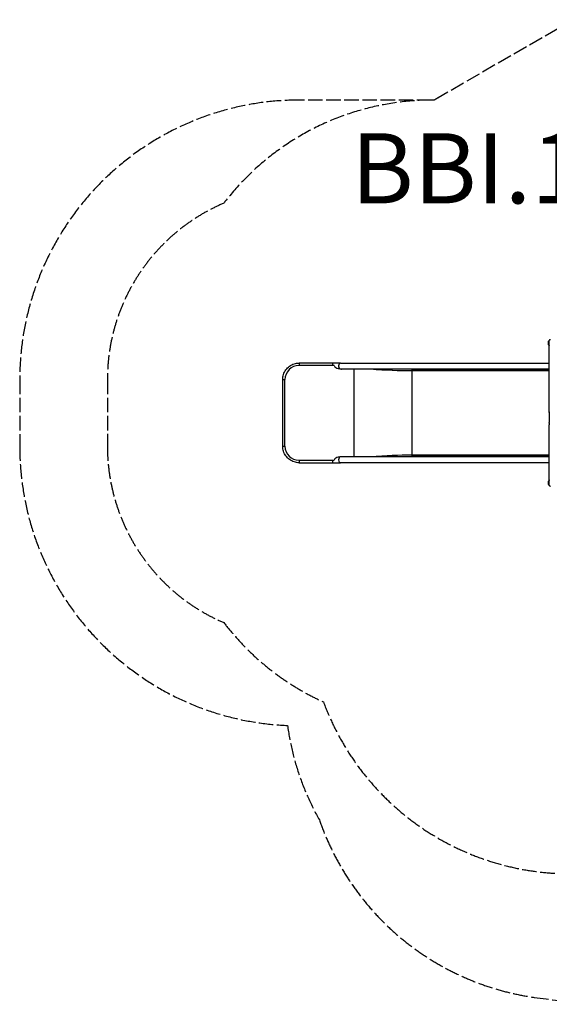
# Model space of a CAD drawing. Units: millimetres. Extents: x -3556 to 2429, y -3340 to 2477.
# Drawn here: x -3556 to -536, y -3340 to 2276 of the extents above; entities that cross this region are included whole.
import ezdxf

# ---------------------------------------------------------------- set-up
doc = ezdxf.new("R2010")
doc.units = ezdxf.units.MM
doc.header["$LTSCALE"] = 100
doc.linetypes.add('Dashed', pattern=[5.7, 4.56, -1.14])
doc.linetypes.add('DASHED_SPACE', pattern=[0.2067, 0.1654, -0.0413])
doc.layers.add('SW_hulplaag', color=6, linetype='Continuous', plot=False)
doc.layers.add('SW_Toestellen', color=2, linetype='Continuous')
doc.styles.add('SPW_2D_CAD', font='arial.ttf', dxfattribs={"height": 400})

msp = doc.modelspace()

# ---------------------------------------------------------------- linework, layer by layer
at = {"layer": 'SW_Toestellen', "color": 254, "linetype": 'DASHED_SPACE', "ltscale": 5}
for p, q in [((-398.3, 2276.1), (-1169, 1831.1)), ((-1208.9, 1817.7), (-1962.4, 1817.6)), ((-3556.4, 222.8), (-3556.4, -156.8)), ((-3056.4, 223), (-3056.4, -156.8))]:
    msp.add_line(p, q, dxfattribs=at)
at = {"layer": 'SW_Toestellen', "color": 254, "linetype": 'Dashed', "ltscale": 5}
msp.add_line((-1191.8, 1817.7), (-1201.3, 1817.7), dxfattribs=at)
at = {"layer": 'SW_Toestellen'}
for p, q in [((-537.6, 416.8), (-537.6, 446.8)), ((-537.6, 416.8), (-537.6, 446.8)), ((-536.1, 414.4), (-536.1, 430.3)), ((-536.1, 35), (-536.1, 414.4)), ((-1762.2, 303.4), (-1963.6, 303.4)), ((-1771.2, 317.6), (-1962.3, 317.6)), ((-1727.5, 317.6), (-1771.2, 317.6)), ((-1727.6, 283.9), (-1727.5, 283.9)), ((-1727.5, 317.6), (-536.1, 317.6)), ((-1727.5, 283.9), (-536.1, 283.9)), ((-1648.5, -217.3), (-1648.5, 283.9)), ((-1321.4, 274.5), (-1322.7, 274.9)), ((-1322.7, 274.9), (-1321.9, 274.9)), ((-536.1, 274.9), (-1321.9, 274.9)), ((-1320.9, 272.9), (-1320.9, -206.3)), ((-536.1, 272.9), (-1320.9, 272.9)), ((-2056.4, 223.4), (-2043.4, 223.4)), ((-2056.4, -156.8), (-2056.4, 223.4)), ((-2043.4, -156.8), (-2043.4, 223.4)), ((-536.1, 35), (-536.1, 33.5)), ((-536.1, 33.5), (-536.1, -20.9)), ((-536.1, -24.4), (-536.1, -20.9)), ((-536.1, -24.4), (-536.1, -25.5)), ((-536.1, -25.5), (-536.1, -34)), ((-536.1, -347.7), (-536.1, -34)), ((-2056.4, -156.8), (-2043.4, -156.8)), ((-1727.5, -217.3), (-1727.6, -217.3)), ((-536.1, -217.3), (-1727.5, -217.3)), ((-1321.4, -207.8), (-1322.7, -208.2)), ((-1321.9, -208.2), (-1322.7, -208.2)), ((-1321.9, -208.2), (-536.1, -208.2)), ((-1320.9, -206.3), (-536.1, -206.3)), ((-1963.6, -236.8), (-1762.2, -236.8)), ((-1962.3, -251), (-1771.2, -251)), ((-1771.2, -251), (-1727.5, -251)), ((-536.1, -251), (-1727.5, -251)), ((-537.6, -380.2), (-537.6, -350.2)), ((-537.6, -380.2), (-537.6, -350.2)), ((-536.1, -363.7), (-536.1, -347.7))]:
    msp.add_line(p, q, dxfattribs=at)
at = {"layer": 'SW_Toestellen', "color": 254, "linetype": 'DASHED_SPACE', "ltscale": 5}
msp.add_lwpolyline([(-1169, 1831.1, 0.00441), (-1191.8, 1817.7, 0.00441)], format="xyb", dxfattribs=at)
for centre, radius, start, end in [((-1962.3, 223.6), 1594, 90.0029, 180.0279), ((-1201.3, 317.6), 1500, 90, 142.5563), ((-1962.3, 223.6), 1094, 113.138, 180.0336), ((-1962.1, -156.8), 1594.2, 180, 267.5997), ((-1962.1, -156.8), 1094.2, 180, 246.8555), ((-1201.3, -251), 1500, 217.4418, 245.4759), ((-417.1, -1095.2), 1500, 200.3037, 270), ((-542.5, -1548.2), 1500, 187.7168, 209.5613), ((-405.6, -1791), 1525, 199.0286, 261.8307), ((-68.1, 559.9), 3900, 261.8307, 278.1693)]:
    msp.add_arc(centre, radius, start, end, dxfattribs=at)
at = {"layer": 'SW_Toestellen'}
for centre, radius, start, end in [((-529.9, 440.5), 9.95, 90.8185, 140.1972), ((-519.9, 431.8), 23.2, 139.7274, 220.2726), ((-529.9, 423.2), 9.95, 219.8028, 231.8692), ((-519.9, -365.2), 23.2, 139.7274, 220.2726), ((-529.9, -356.5), 9.95, 128.1308, 140.1972), ((-529.9, -373.8), 9.95, 219.8028, 269.1815)]:
    msp.add_arc(centre, radius, start, end, dxfattribs=at)
for centre, major_axis, ratio, start_param, end_param in [((-1963.6, 223.4), (0, 80), 0.997564, 0, 1.570796), ((-1962.3, 300.8), (0, 16.9), 0.069756, 0, 1.414422), ((-1771.2, 300.8), (0, 16.9), 0.069756, 0, 1.414422), ((-1726.4, 299.9), (35.8, -3.4), 0.445511, 3.130204, 5.123458), ((-1726.4, 299.9), (-36.1, 7.2), 0.40433, 0.240885, 0.252972), ((-1726.3, 299.9), (35.8, -3.4), 0.445511, 3.877896, 4.917756), ((-1727.5, 300.8), (0, 16.9), 0.615661, 0, 3.039012), ((-1727.5, 300.8), (0, -16.8), 0.615661, 6.265272, 6.283185), ((-1690.3, 379.9), (599.9, -66.4), 0.137298, 4.95584, 5.390315), ((-1681.1, 378), (592.9, -64.4), 0.136837, 4.950475, 5.379251), ((-1322.1, 272.9), (0, 2), 0.615661, 4.712389, 6.108652), ((-533.1, 35), (-3, 0), 0.000257, 4.712389, 6.283186), ((-1963.6, -156.8), (0, -80), 0.997564, 4.712389, 6.283185), ((-1726.4, -233.2), (35.8, 3.4), 0.445511, 1.159727, 3.152982), ((-1726.3, -233.2), (35.8, 3.4), 0.445511, 1.36543, 2.405289), ((-1727.5, -234.1), (0, -16.8), 0.615661, 3.244173, 6.283185), ((-1727.5, -234.1), (0, 16.8), 0.615661, 0, 0.017913), ((-1690.3, -313.2), (599.9, 66.4), 0.137298, 0.89287, 1.327345), ((-1681.1, -311.3), (592.9, 64.4), 0.136837, 0.903935, 1.33271), ((-1322.1, -206.3), (0, -2), 0.615661, 0.174533, 1.570796), ((-1962.3, -234.1), (0, -16.9), 0.069756, 4.868763, 6.283185), ((-1771.2, -234.1), (0, -16.9), 0.069756, 4.868763, 6.283185), ((-1726.4, -233.2), (36.1, 7.2), 0.40433, 2.888621, 2.900708)]:
    msp.add_ellipse(centre, major_axis=major_axis, ratio=ratio, start_param=start_param, end_param=end_param, dxfattribs=at)
for points, knots in [([(-2056.4, 223.4), (-2056.4, 233.3), (-2054.8, 243.1), (-2048.7, 261.9), (-2044.2, 270.8), (-2032.6, 286.8), (-2025.6, 293.8), (-2009.6, 305.4), (-2000.8, 310), (-1982, 316.1), (-1972.2, 317.6), (-1962.3, 317.6)], [1.570796, 1.570796, 1.570796, 1.570796, 1.884956, 1.884956, 2.199115, 2.199115, 2.513274, 2.513274, 2.827433, 2.827433, 3.141593, 3.141593, 3.141593, 3.141593]), ([(-1962.3, -251), (-1972.2, -251), (-1982, -249.4), (-2000.8, -243.3), (-2009.6, -238.8), (-2025.6, -227.2), (-2032.6, -220.1), (-2044.2, -204.1), (-2048.7, -195.2), (-2054.8, -176.5), (-2056.4, -166.6), (-2056.4, -156.8)], [0, 0, 0, 0, 0.314159, 0.314159, 0.628319, 0.628319, 0.942478, 0.942478, 1.256637, 1.256637, 1.570796, 1.570796, 1.570796, 1.570796])]:
    msp.add_open_spline(points, degree=3, knots=knots, dxfattribs=at)

# ---------------------------------------------------------------- texts
at = {"layer": 'SW_hulplaag', "linetype": 'Dashed', "ltscale": 5, "insert": (-139.9, 1376.5), "char_height": 400, "attachment_point": 5, "style": 'SPW_2D_CAD'}
msp.add_mtext('BBI.116.CxR', dxfattribs=at)

doc.saveas('drawing.dxf')
